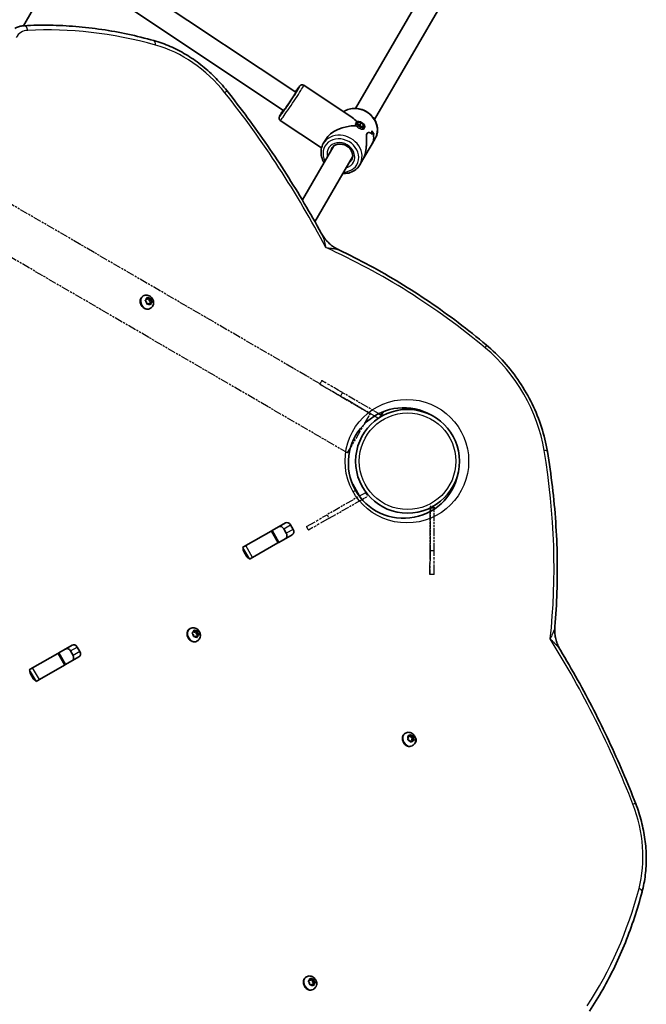
# Model space of a CAD drawing. Units: millimetres. Extents: x -5426 to 4674, y -2788 to 3745.
# Drawn here: x 2280 to 2739, y 764 to 1486 of the extents above; entities that cross this region are included whole.
import ezdxf

# ---------------------------------------------------------------- set-up
doc = ezdxf.new("R2010")
doc.units = ezdxf.units.MM
doc.linetypes.add('DOUBLE_DASH_CHAIN', pattern=[1.2403, 0.6614, -0.0827, 0.1654, -0.0827, 0.1654, -0.0827])
for name, color, linetype, lineweight in [('Odniesienie (ISO)', 7, 'DOUBLE_DASH_CHAIN', 25), ('Widoczne (ISO)', 7, 'Continuous', 35), ('Widoczne wąskie (ISO)', 7, 'Continuous', 25)]:
    doc.layers.add(name, color=color, linetype=linetype, lineweight=lineweight)

msp = doc.modelspace()

# ---------------------------------------------------------------- linework, layer by layer
at = {"layer": 'Odniesienie (ISO)', "ltscale": 9.087667}
msp.add_line((2500.16, 1218.83), (1896.02, 1570.08), dxfattribs=at)
at = {"layer": 'Odniesienie (ISO)', "ltscale": 9.061835}
msp.add_line((2520.37, 1168.09), (1879.08, 1540.94), dxfattribs=at)
at = {"layer": 'Odniesienie (ISO)', "ltscale": 0.952172}
for p, q in [((2501.51, 1221.15), (2500, 1218.56)), ((2516.63, 1212.35), (2515.12, 1209.76)), ((2544.72, 1196), (2543.21, 1193.41)), ((2544.73, 1195.99), (2543.22, 1193.39)), ((2533.52, 1138.95), (2535.01, 1136.35)), ((2583.96, 1128.92), (2580.96, 1128.93)), ((2505.32, 1122.79), (2506.82, 1120.18)), ((2490.14, 1114.08), (2491.63, 1111.48)), ((2583.83, 1096.42), (2580.83, 1096.43)), ((2583.77, 1078.91), (2580.77, 1078.93))]:
    msp.add_line(p, q, dxfattribs=at)
at = {"layer": 'Odniesienie (ISO)', "ltscale": 8.734446}
for p, q in [((2515.12, 1209.76), (2543.21, 1193.41)), ((2543.22, 1193.39), (2515.13, 1209.75)), ((2544.72, 1196), (2516.63, 1212.35)), ((2533.52, 1138.95), (2505.32, 1122.79)), ((2506.82, 1120.18), (2535.01, 1136.35)), ((2580.96, 1128.93), (2580.83, 1096.43)), ((2580.83, 1096.42), (2580.95, 1128.92)), ((2583.83, 1096.42), (2583.96, 1128.92))]:
    msp.add_line(p, q, dxfattribs=at)
at = {"layer": 'Odniesienie (ISO)', "ltscale": 9.985942}
msp.add_line((2520.37, 1168.09), (2537.14, 1196.93), dxfattribs=at)
at = {"layer": 'Odniesienie (ISO)', "ltscale": 9.409014}
for p, q in [((2543.21, 1193.41), (2543.22, 1193.39)), ((2544.73, 1195.99), (2544.72, 1196)), ((2580.95, 1128.92), (2580.96, 1128.93))]:
    msp.add_line(p, q, dxfattribs=at)
at = {"layer": 'Odniesienie (ISO)', "ltscale": 11.081567}
for p, q in [((2490.14, 1114.08), (2505.32, 1122.79)), ((2506.82, 1120.18), (2491.63, 1111.48))]:
    msp.add_line(p, q, dxfattribs=at)
at = {"layer": 'Odniesienie (ISO)', "ltscale": 11.078731}
msp.add_ellipse((2516.64, 1212.35), major_axis=(-15.12, 8.81), ratio=0.000158, start_param=4.712791, end_param=6.283185, dxfattribs=at)
at = {"layer": 'Odniesienie (ISO)', "ltscale": 11.081567}
for centre, major_axis, start_param, end_param in [((2515.13, 1209.75), (-15.12, 8.81), 0.000402, 1.571198), ((2515.13, 1209.75), (-15.12, 8.81), 4.712791, 6.283587), ((2580.83, 1096.43), (-0.07, -17.5), 4.712791, 6.283587), ((2580.83, 1096.43), (-0.07, -17.5), 0.000402, 1.571198), ((2583.83, 1096.41), (-0.07, -17.5), 0.000402, 1.571198)]:
    msp.add_ellipse(centre, major_axis=major_axis, ratio=0.000158, start_param=start_param, end_param=end_param, dxfattribs=at)
at = {"layer": 'Odniesienie (ISO)', "ltscale": 7.598789}
for centre, major_axis in [((2515.12, 1209.76), (-3.89, 2.26)), ((2580.83, 1096.42), (-0.02, -4.5))]:
    msp.add_ellipse(centre, major_axis=major_axis, ratio=0.000158, dxfattribs=at)
at = {"layer": 'Widoczne (ISO)'}
for p, q in [((2324.48, 1537.77), (2482.39, 1432.61)), ((2317.17, 1523.41), (2473.52, 1419.29)), ((2282.72, 1481.35), (2303.84, 1517.67)), ((2526.26, 1420.75), (2580.63, 1514.26)), ((2540.09, 1412.71), (2594.46, 1506.21)), ((2488.21, 1437.74), (2523.78, 1414.05)), ((2471.03, 1411.94), (2501.29, 1391.79)), ((2527.08, 1410.83), (2526.42, 1409.89)), ((2527.84, 1409.28), (2528.2, 1410.59)), ((2529.6, 1407.52), (2527.84, 1409.28)), ((2529.31, 1408.72), (2528.16, 1408.96)), ((2528.2, 1410.59), (2530.3, 1410.14)), ((2530.3, 1410.14), (2529.31, 1408.72)), ((2530.75, 1407.28), (2529.31, 1408.72)), ((2530.3, 1410.14), (2532.06, 1408.38)), ((2532.06, 1408.38), (2531.22, 1407.18)), ((2532.06, 1408.38), (2531.7, 1407.07)), ((2531.7, 1407.07), (2529.6, 1407.52)), ((2532.82, 1406.83), (2531.97, 1405.61)), ((2539.54, 1402.24), (2539.54, 1402.24)), ((2502.57, 1394.93), (2504.34, 1397.97)), ((2538.41, 1394.89), (2531.65, 1383.26)), ((2538.41, 1394.89), (2540.68, 1398.8)), ((2487.22, 1353.6), (2510.26, 1393.23)), ((2496.45, 1337.64), (2524.09, 1385.18)), ((2529.37, 1379.35), (2531.65, 1383.26)), ((2370.63, 1283.3), (2370.26, 1283.09)), ((2373, 1278.84), (2372.19, 1279.71)), ((2372.2, 1280.19), (2373.03, 1280.72)), ((2373.14, 1277.68), (2373, 1278.84)), ((2373.03, 1280.72), (2373.19, 1281.81)), ((2373.08, 1281.08), (2373.55, 1280.79)), ((2374.54, 1281.36), (2373.55, 1280.79)), ((2373.55, 1280.79), (2374.86, 1281.08)), ((2373.58, 1281.97), (2374.54, 1281.36)), ((2374.54, 1281.36), (2375.52, 1281.58)), ((2375.84, 1281.65), (2374.86, 1281.08)), ((2374.86, 1281.08), (2375.04, 1279.54)), ((2376.12, 1278.37), (2375.01, 1277.65)), ((2376.01, 1278.22), (2375.01, 1277.65)), ((2376.03, 1280.11), (2375.04, 1279.54)), ((2375.04, 1279.54), (2376.12, 1278.37)), ((2376.01, 1278.22), (2375.84, 1277.13)), ((2375.9, 1281.26), (2376.03, 1280.11)), ((2376.84, 1278.76), (2376.01, 1278.22)), ((2376.03, 1280.11), (2376.84, 1279.24)), ((2377.11, 1278.94), (2376.12, 1278.37)), ((2374.28, 1277.54), (2373.52, 1277.37)), ((2374.34, 1277.6), (2374.2, 1277.52)), ((2375.46, 1276.97), (2374.49, 1277.59)), ((2375.01, 1277.65), (2374.96, 1277.29)), ((2375.86, 1274.19), (2375.49, 1273.98)), ((2545.08, 1195.77), (2546.67, 1198.49)), ((2545.06, 1195.8), (2545.08, 1195.77)), ((2524.08, 1145.07), (2524.21, 1145.14)), ((2529.18, 1136.47), (2524.21, 1145.14)), ((2529.18, 1136.47), (2529.05, 1136.39)), ((2581.22, 1127.94), (2584.22, 1127.93)), ((2581.22, 1127.94), (2581.22, 1125.32)), ((2584.22, 1127.17), (2584.22, 1127.93)), ((2465.02, 1111.21), (2474.83, 1116.83)), ((2475.47, 1109.19), (2473.53, 1112.57)), ((2478.51, 1115.43), (2480.45, 1112.04)), ((2445.8, 1100.19), (2464.28, 1110.78)), ((2464.28, 1110.78), (2465.02, 1111.21)), ((2465.02, 1111.21), (2469.99, 1102.53)), ((2479.8, 1108.15), (2469.99, 1102.53)), ((2443.39, 1098.81), (2445.8, 1100.19)), ((2469.25, 1102.11), (2450.78, 1091.52)), ((2469.99, 1102.53), (2469.25, 1102.11)), ((2446.27, 1092.45), (2444.33, 1095.83)), ((2450.78, 1091.52), (2448.36, 1090.13)), ((2405, 1039.35), (2404.63, 1039.14)), ((2407.34, 1034.96), (2406.55, 1035.86)), ((2406.57, 1036.33), (2407.43, 1036.83)), ((2407.43, 1033.81), (2407.34, 1034.96)), ((2407.43, 1036.83), (2407.63, 1037.91)), ((2407.49, 1037.16), (2407.98, 1036.82)), ((2408.79, 1033.66), (2407.8, 1033.48)), ((2408.03, 1038.05), (2408.98, 1037.39)), ((2409.14, 1037.38), (2408.14, 1036.81)), ((2408.26, 1036.87), (2409.31, 1037.06)), ((2409.74, 1033), (2408.79, 1033.66)), ((2409.19, 1037.43), (2409.97, 1037.57)), ((2409.34, 1033.65), (2409.28, 1033.32)), ((2410.29, 1037.63), (2409.31, 1037.06)), ((2409.31, 1037.06), (2409.43, 1035.52)), ((2410.49, 1034.31), (2409.34, 1033.65)), ((2410.34, 1034.22), (2409.34, 1033.65)), ((2410.43, 1036.09), (2409.43, 1035.52)), ((2409.43, 1035.52), (2410.49, 1034.31)), ((2410.34, 1034.22), (2410.13, 1033.14)), ((2410.33, 1037.24), (2410.43, 1036.09)), ((2411.19, 1034.71), (2410.34, 1034.22)), ((2410.43, 1036.09), (2411.21, 1035.19)), ((2411.47, 1034.88), (2410.49, 1034.31)), ((2308.68, 1021.58), (2318.48, 1027.2)), ((2322.17, 1025.79), (2324.11, 1022.41)), ((2410.22, 1030.24), (2409.85, 1030.03)), ((2289.46, 1010.56), (2307.94, 1021.15)), ((2307.94, 1021.15), (2308.68, 1021.58)), ((2308.68, 1021.58), (2313.65, 1012.9)), ((2323.46, 1018.52), (2313.65, 1012.9)), ((2319.13, 1019.56), (2317.19, 1022.94)), ((2312.91, 1012.48), (2294.43, 1001.88)), ((2313.65, 1012.9), (2312.91, 1012.48)), ((2287.04, 1009.17), (2289.46, 1010.56)), ((2289.93, 1002.82), (2287.99, 1006.2)), ((2294.43, 1001.88), (2292.02, 1000.5)), ((2562.8, 962.69), (2562.43, 962.48)), ((2564.69, 960.56), (2565.71, 960.61)), ((2565.71, 960.61), (2564.72, 960.04)), ((2565.71, 960.61), (2566.3, 961.44)), ((2565.8, 960.74), (2566.45, 959.84)), ((2567.44, 960.41), (2566.45, 959.84)), ((2566.74, 961.39), (2567.44, 960.41)), ((2567.44, 960.41), (2568.48, 960.13)), ((2564.95, 959.06), (2564.5, 960.17)), ((2564.55, 960.03), (2564.72, 960.04)), ((2564.63, 958.03), (2564.95, 959.06)), ((2565.92, 957.31), (2564.88, 957.59)), ((2566.62, 956.33), (2565.92, 957.31)), ((2566.45, 959.84), (2567.84, 959.47)), ((2567.52, 956.93), (2566.58, 956.39)), ((2567.59, 957.09), (2566.6, 956.52)), ((2567.52, 956.93), (2567.06, 956.28)), ((2567.84, 959.47), (2567.42, 958.09)), ((2568.41, 958.67), (2567.42, 958.09)), ((2567.42, 958.09), (2567.81, 957.12)), ((2568.67, 957.16), (2567.65, 957.11)), ((2568.02, 953.58), (2567.65, 953.36)), ((2568.83, 960.03), (2567.84, 959.47)), ((2568.73, 959.69), (2568.41, 958.67)), ((2568.41, 958.67), (2568.86, 957.55)), ((2490.24, 784.03), (2489.87, 783.82)), ((2492.57, 779.64), (2491.79, 780.54)), ((2491.81, 781.02), (2492.67, 781.51)), ((2492.67, 781.51), (2492.87, 782.59)), ((2492.73, 781.84), (2493.22, 781.5)), ((2493.27, 782.73), (2494.21, 782.07)), ((2494.38, 782.06), (2493.38, 781.49)), ((2493.49, 781.55), (2494.55, 781.74)), ((2494.43, 782.11), (2495.2, 782.25)), ((2495.53, 782.31), (2494.55, 781.74)), ((2494.55, 781.74), (2494.67, 780.2)), ((2495.67, 780.77), (2494.67, 780.2)), ((2494.67, 780.2), (2495.72, 778.99)), ((2495.57, 781.92), (2495.67, 780.77)), ((2495.67, 780.77), (2496.45, 779.87)), ((2492.67, 778.49), (2492.57, 779.64)), ((2494.03, 778.34), (2493.04, 778.16)), ((2494.98, 777.68), (2494.03, 778.34)), ((2494.58, 778.33), (2494.52, 778)), ((2495.72, 778.99), (2494.58, 778.33)), ((2495.57, 778.9), (2494.58, 778.33)), ((2495.46, 774.92), (2495.09, 774.71)), ((2495.57, 778.9), (2495.37, 777.82)), ((2496.43, 779.39), (2495.57, 778.9)), ((2496.71, 779.56), (2495.72, 778.99))]:
    msp.add_line(p, q, dxfattribs=at)
msp.add_circle((2564.33, 1162.03), 38.05, dxfattribs=at)
msp.add_arc((2561.48, 1160.74), 40.55, 59.80922, 348.71621, dxfattribs=at)
for centre, major_axis, ratio, start_param, end_param in [((2477.96, 1425.95), (4.43, 6.66), 0.03511, 3.141593, 6.283185), ((2521.63, 1396.87), (18.3, 4.25), 0.565523, 1.17188, 2.652598), ((2521.63, 1396.87), (-4.34, 18.68), 0.58894, 5.419549, 5.723913), ((2521.01, 1395.8), (-11.37, -17.85), 0.731669, 2.318109, 2.453381), ((2527.1, 1406.27), (-13.08, 8.33), 0.366737, 3.757589, 3.983658), ((2527.1, 1406.27), (13.08, -8.33), 0.366737, 0.615993, 0.842061), ((2521.01, 1395.8), (11.37, 17.85), 0.731669, 5.459697, 5.594969), ((2526.38, 1405.05), (13.08, -8.33), 0.366737, 0.706763, 0.706793), ((2522.25, 1397.94), (-11.37, -17.85), 0.731669, 2.115507, 2.227312), ((2522.25, 1397.94), (11.37, 17.85), 0.731669, 5.257097, 5.368901), ((2526.38, 1405.05), (13.08, -8.33), 0.366737, 0.504192, 0.504217), ((2372.88, 1278.53), (2.61, -4.55), 0.819152, 3.141593, 6.283185), ((2374.43, 1277.44), (-0.094, 0.164), 0.819152, 5.279004, 6.796605), ((2540.98, 1198.16), (4.1, -2.39), 0.000158, 5.264543, 6.283587), ((2540.96, 1198.19), (4.1, -2.39), 0.000158, 0.000402, 1.007759), ((2471.37, 1111.33), (-1.52, 2.65), 0.819152, 4.712389, 6.283185), ((2476.34, 1114.18), (-1.52, 2.65), 0.819152, 4.712389, 6.283185), ((2478.28, 1110.8), (1.52, -2.65), 0.819152, 0, 1.570796), ((2473.31, 1107.95), (1.52, -2.65), 0.819152, 0, 1.570796), ((2446.5, 1097.07), (1.52, -2.65), 0.819152, 3.968704, 4.712389), ((2448.44, 1093.69), (1.52, -2.65), 0.819152, 4.712389, 5.456074), ((2407.24, 1034.58), (2.61, -4.55), 0.819152, 3.141593, 6.283185), ((2408.05, 1036.97), (0.094, -0.164), 0.819152, 5.239621, 6.283185), ((2409.04, 1037.54), (0.094, -0.164), 0.819152, 5.239621, 6.757222), ((2320, 1024.55), (-1.52, 2.65), 0.819152, 4.712389, 6.283185), ((2315.02, 1021.7), (-1.52, 2.65), 0.819152, 4.712389, 6.283185), ((2316.96, 1018.32), (1.52, -2.65), 0.819152, 0, 1.570796), ((2321.94, 1021.17), (1.52, -2.65), 0.819152, 0, 1.570796), ((2290.16, 1007.44), (1.52, -2.65), 0.819152, 3.968704, 4.712389), ((2292.1, 1004.06), (1.52, -2.65), 0.819152, 4.712389, 5.456074), ((2565.04, 957.92), (2.61, -4.56), 0.818921, 3.141593, 6.283185), ((2566.69, 956.36), (-0.094, 0.164), 0.818921, 0, 0.595065), ((2567.69, 956.93), (-0.094, 0.164), 0.818921, 5.886435, 7.404036), ((2568.06, 958.02), (1.52, -2.65), 0.819152, 0.123752, 1.757323), ((2492.48, 779.26), (2.61, -4.55), 0.819152, 3.141593, 6.283185), ((2493.29, 781.65), (0.094, -0.164), 0.819152, 5.239621, 6.283185), ((2494.28, 782.22), (0.094, -0.164), 0.819152, 5.239621, 6.757222)]:
    msp.add_ellipse(centre, major_axis=major_axis, ratio=ratio, start_param=start_param, end_param=end_param, dxfattribs=at)
msp.add_ellipse((2529.95, 1408.83), major_axis=(2.87, -2), ratio=0.498766, dxfattribs=at)
for points, knots in [([(2276.47, 1479.4), (2276.89, 1479.64), (2277.31, 1479.86), (2278.18, 1480.25), (2278.63, 1480.43), (2279.53, 1480.74), (2279.99, 1480.87), (2280.92, 1481.09), (2281.39, 1481.18), (2282.34, 1481.32), (2282.82, 1481.37), (2283.3, 1481.39)], [3.1415927, 3.1415927, 3.1415927, 3.1415927, 3.2200214, 3.2200214, 3.2984501, 3.2984501, 3.3768789, 3.3768789, 3.4553076, 3.4553076, 3.5337363, 3.5337363, 3.5337363, 3.5337363]), ([(2378.41, 1470.47), (2372.06, 1472.24), (2365.7, 1473.81), (2352.95, 1476.53), (2346.57, 1477.69), (2333.83, 1479.57), (2327.46, 1480.3), (2314.76, 1481.34), (2308.42, 1481.65), (2295.81, 1481.84), (2289.54, 1481.72), (2283.3, 1481.39)], [2.4476362, 2.4476362, 2.4476362, 2.4476362, 2.5079987, 2.5079987, 2.5683613, 2.5683613, 2.6287239, 2.6287239, 2.6890864, 2.6890864, 2.749449, 2.749449, 2.749449, 2.749449]), ([(2431.83, 1433.8), (2429, 1437.37), (2425.97, 1440.75), (2419.57, 1447.12), (2416.21, 1450.09), (2409.2, 1455.56), (2405.57, 1458.06), (2398.08, 1462.54), (2394.24, 1464.52), (2386.41, 1467.92), (2382.43, 1469.34), (2378.41, 1470.47)], [1.7551432, 1.7551432, 1.7551432, 1.7551432, 1.8936418, 1.8936418, 2.0321404, 2.0321404, 2.170639, 2.170639, 2.3091376, 2.3091376, 2.4476362, 2.4476362, 2.4476362, 2.4476362]), ([(2482.07, 1432.82), (2482.73, 1433.75), (2483.32, 1434.58), (2484.36, 1435.99), (2484.79, 1436.55), (2485.29, 1437.13), (2485.41, 1437.28), (2485.69, 1437.54), (2485.78, 1437.63), (2486.13, 1437.84), (2486.27, 1437.92), (2486.68, 1438.04), (2486.9, 1438.09), (2487.41, 1438.07), (2487.67, 1438.02), (2488.02, 1437.86), (2488.12, 1437.8), (2488.21, 1437.74)], [4.819439, 4.819439, 4.819439, 4.819439, 5.1297429, 5.1297429, 5.4634164, 5.4634164, 5.6120362, 5.6120362, 5.6863461, 5.6863461, 5.7188423, 5.7188423, 5.7397383, 5.7397383, 5.7547956, 5.7547956, 5.7606561, 5.7606561, 5.7606561, 5.7606561]), ([(2501.07, 1329.26), (2497.07, 1336.63), (2492.93, 1343.92), (2484.41, 1358.36), (2480.03, 1365.51), (2471.02, 1379.64), (2466.39, 1386.62), (2456.91, 1400.41), (2452.05, 1407.22), (2442.11, 1420.66), (2437.02, 1427.28), (2431.83, 1433.8)], [1.5437032, 1.5437032, 1.5437032, 1.5437032, 1.5859912, 1.5859912, 1.6282792, 1.6282792, 1.6705672, 1.6705672, 1.7128552, 1.7128552, 1.7551432, 1.7551432, 1.7551432, 1.7551432]), ([(2484.11, 1434.99), (2484.11, 1434.99), (2484.1, 1434.98), (2484.06, 1434.89), (2483.99, 1434.75), (2483.72, 1434.26), (2483.47, 1433.83), (2482.8, 1432.71), (2482.35, 1431.99), (2481.31, 1430.35), (2480.72, 1429.43), (2479.46, 1427.49), (2478.8, 1426.48), (2477.45, 1424.47), (2476.78, 1423.47), (2475.49, 1421.59), (2474.88, 1420.71), (2473.79, 1419.17), (2473.31, 1418.5), (2472.55, 1417.47), (2472.25, 1417.1), (2472.03, 1416.84), (2471.99, 1416.79), (2471.99, 1416.79), (2471.99, 1416.79), (2471.99, 1416.79)], [5.941117, 5.941117, 5.941117, 5.941117, 5.990541, 5.990541, 6.152446, 6.152446, 6.418377, 6.418377, 6.724974, 6.724974, 7.040348, 7.040348, 7.357947, 7.357947, 7.675992, 7.675992, 7.993389, 7.993389, 8.307965, 8.307965, 8.610144, 8.610144, 8.7179, 8.7179, 8.721788, 8.721788, 8.721788, 8.721788]), ([(2471.03, 1411.94), (2470.85, 1412.06), (2470.68, 1412.22), (2470.43, 1412.55), (2470.33, 1412.72), (2470.19, 1413.07), (2470.16, 1413.23), (2470.12, 1413.54), (2470.13, 1413.67), (2470.14, 1413.9), (2470.16, 1414), (2470.2, 1414.2), (2470.23, 1414.29), (2470.32, 1414.57), (2470.38, 1414.7), (2470.66, 1415.28), (2470.94, 1415.78), (2471.75, 1417.17), (2472.3, 1418.06), (2473.03, 1419.22), (2473.11, 1419.36), (2473.2, 1419.5)], [2.6190634, 2.6190634, 2.6190634, 2.6190634, 2.6306043, 2.6306043, 2.6432985, 2.6432985, 2.6593589, 2.6593589, 2.6798975, 2.6798975, 2.7059819, 2.7059819, 2.7478429, 2.7478429, 2.8604173, 2.8604173, 3.1745766, 3.1745766, 3.5148181, 3.5148181, 3.5602805, 3.5602805, 3.5602805, 3.5602805]), ([(2517.46, 1418.27), (2518.38, 1418.92), (2519.4, 1419.45), (2521.92, 1420.39), (2523.46, 1420.69), (2526.62, 1420.82), (2528.25, 1420.63), (2531.44, 1419.8), (2532.99, 1419.14), (2535.84, 1417.42), (2537.15, 1416.35), (2539.37, 1413.91), (2540.3, 1412.54), (2541.65, 1409.64), (2542.09, 1408.11), (2542.43, 1405.06), (2542.35, 1403.54), (2541.72, 1400.94), (2541.28, 1399.82), (2540.68, 1398.8)], [6.591366, 6.591366, 6.591366, 6.591366, 6.831593, 6.831593, 7.149907, 7.149907, 7.474573, 7.474573, 7.802617, 7.802617, 8.131555, 8.131555, 8.459346, 8.459346, 8.783347, 8.783347, 9.100516, 9.100516, 9.354501, 9.354501, 9.354501, 9.354501]), ([(2531.64, 1383.26), (2531.89, 1383.69), (2532.13, 1384.15), (2532.7, 1385.44), (2533.01, 1386.32), (2533.75, 1389.05), (2534, 1391), (2534.17, 1393.7), (2534.19, 1394.66), (2534.19, 1396.52), (2534.17, 1397.43), (2534.15, 1399.12), (2534.15, 1399.91), (2534.27, 1401.27), (2534.4, 1401.84), (2534.64, 1402.25), (2534.88, 1402.67), (2535.22, 1402.89), (2535.98, 1403.06), (2536.4, 1403), (2537.23, 1402.7), (2537.64, 1402.45), (2538.11, 1402.04), (2538.22, 1401.94), (2538.32, 1401.83)], [6.817373, 6.817373, 6.817373, 6.817373, 6.980533, 6.980533, 7.252073, 7.252073, 7.795151, 7.795151, 8.082695, 8.082695, 8.370238, 8.370238, 8.657782, 8.657782, 8.945325, 8.945325, 8.945325, 9.232869, 9.232869, 9.520412, 9.520412, 9.807956, 9.807956, 9.897439, 9.897439, 9.897439, 9.897439]), ([(2538.32, 1401.83), (2538.22, 1401.94), (2538.11, 1402.04), (2537.64, 1402.45), (2537.23, 1402.7), (2536.4, 1403), (2535.98, 1403.06), (2535.22, 1402.89), (2534.88, 1402.67), (2534.4, 1401.84), (2534.27, 1401.27), (2534.15, 1399.91), (2534.15, 1399.12), (2534.17, 1397.43), (2534.19, 1396.52), (2534.19, 1394.66), (2534.17, 1393.7), (2534, 1391), (2533.75, 1389.05), (2533.01, 1386.32), (2532.7, 1385.44), (2532.13, 1384.15), (2531.89, 1383.69), (2531.64, 1383.26)], [3.520602, 3.520602, 3.520602, 3.520602, 3.610032, 3.610032, 3.897576, 3.897576, 4.185119, 4.185119, 4.472663, 4.472663, 4.760206, 4.760206, 5.04775, 5.04775, 5.335293, 5.335293, 5.622837, 5.622837, 6.165915, 6.165915, 6.437455, 6.437455, 6.600615, 6.600615, 6.600615, 6.600615]), ([(2502.57, 1394.93), (2501.85, 1393.69), (2501.35, 1392.32), (2500.85, 1389.45), (2500.84, 1387.96), (2501.33, 1384.98), (2501.83, 1383.49), (2502.74, 1381.73), (2502.94, 1381.37), (2503.16, 1381.02)], [0.070277, 0.070277, 0.070277, 0.070277, 0.377932, 0.377932, 0.688963, 0.688963, 1.007276, 1.007276, 1.090632, 1.090632, 1.090632, 1.090632]), ([(2508.62, 1391.41), (2509.02, 1392.1), (2509.56, 1392.7), (2510.85, 1393.67), (2511.6, 1394.05), (2513.2, 1394.52), (2514.05, 1394.63), (2515.78, 1394.58), (2516.65, 1394.44), (2518.34, 1393.91), (2519.15, 1393.53), (2520.65, 1392.57), (2521.33, 1391.99), (2522.5, 1390.71), (2522.98, 1389.99), (2523.71, 1388.5), (2523.95, 1387.72), (2524.18, 1386.16), (2524.15, 1385.38), (2523.87, 1384.01), (2523.64, 1383.41), (2523.32, 1382.87)], [6.212908, 6.212908, 6.212908, 6.212908, 6.563331, 6.563331, 6.900707, 6.900707, 7.21929, 7.21929, 7.527827, 7.527827, 7.832533, 7.832533, 8.136492, 8.136492, 8.441973, 8.441973, 8.75267, 8.75267, 9.075393, 9.075393, 9.354501, 9.354501, 9.354501, 9.354501]), ([(2539.32, 1400.07), (2539.5, 1399.45), (2539.58, 1398.73), (2539.42, 1397.35), (2539.25, 1396.71), (2538.83, 1395.68), (2538.64, 1395.28), (2538.41, 1394.89)], [10.2894052, 10.2894052, 10.2894052, 10.2894052, 10.638578, 10.638578, 10.9101173, 10.9101173, 11.0732774, 11.0732774, 11.0732774, 11.0732774]), ([(2538.41, 1394.89), (2538.64, 1395.28), (2538.83, 1395.68), (2539.25, 1396.71), (2539.42, 1397.35), (2539.58, 1398.73), (2539.5, 1399.45), (2539.32, 1400.07)], [2.3447105, 2.3447105, 2.3447105, 2.3447105, 2.5078706, 2.5078706, 2.7794099, 2.7794099, 3.1285317, 3.1285317, 3.1285317, 3.1285317]), ([(2516.99, 1372.98), (2517.61, 1372.95), (2518.23, 1372.97), (2520.43, 1373.14), (2521.98, 1373.52), (2524.8, 1374.73), (2526.07, 1375.56), (2528.03, 1377.39), (2528.78, 1378.32), (2529.37, 1379.35)], [2.191515, 2.191515, 2.191515, 2.191515, 2.316716, 2.316716, 2.640716, 2.640716, 2.957886, 2.957886, 3.21187, 3.21187, 3.21187, 3.21187]), ([(2513.95, 1317.07), (2512.93, 1317.55), (2511.9, 1318.12), (2509.88, 1319.41), (2508.88, 1320.13), (2506.97, 1321.72), (2506.06, 1322.58), (2504.38, 1324.4), (2503.61, 1325.35), (2502.22, 1327.29), (2501.61, 1328.28), (2501.07, 1329.26)], [1.7053517, 1.7053517, 1.7053517, 1.7053517, 1.7894999, 1.7894999, 1.8736481, 1.8736481, 1.9577963, 1.9577963, 2.0419445, 2.0419445, 2.1260928, 2.1260928, 2.1260928, 2.1260928]), ([(2622.07, 1247.35), (2615.33, 1252.97), (2608.48, 1258.42), (2594.57, 1268.92), (2587.52, 1273.98), (2573.24, 1283.71), (2566, 1288.38), (2551.38, 1297.29), (2543.98, 1301.55), (2529.06, 1309.63), (2521.53, 1313.46), (2513.95, 1317.07)], [1.9952972, 1.9952972, 1.9952972, 1.9952972, 2.0508316, 2.0508316, 2.1063661, 2.1063661, 2.1619006, 2.1619006, 2.2174351, 2.2174351, 2.2729695, 2.2729695, 2.2729695, 2.2729695]), ([(2370.63, 1283.3), (2371.05, 1283.54), (2371.51, 1283.71), (2372.47, 1283.89), (2372.96, 1283.9), (2373.95, 1283.78), (2374.45, 1283.63), (2375.4, 1283.18), (2375.85, 1282.88), (2376.68, 1282.13), (2377.04, 1281.68), (2377.62, 1280.7), (2377.85, 1280.15), (2378.12, 1279.03), (2378.17, 1278.45), (2378.07, 1277.31), (2377.94, 1276.76), (2377.49, 1275.77), (2377.19, 1275.32), (2376.54, 1274.65), (2376.21, 1274.39), (2375.86, 1274.19)], [5.134805, 5.134805, 5.134805, 5.134805, 5.407701, 5.407701, 5.689513, 5.689513, 5.99494, 5.99494, 6.329479, 6.329479, 6.685474, 6.685474, 7.048974, 7.048974, 7.406274, 7.406274, 7.741659, 7.741659, 8.045146, 8.045146, 8.276398, 8.276398, 8.276398, 8.276398]), ([(2666.83, 1169.27), (2665.83, 1175.21), (2664.39, 1181.14), (2660.65, 1192.79), (2658.35, 1198.52), (2652.98, 1209.63), (2649.89, 1215.01), (2643.02, 1225.26), (2639.24, 1230.14), (2631.07, 1239.25), (2626.69, 1243.49), (2622.07, 1247.35)], [1.1462955, 1.1462955, 1.1462955, 1.1462955, 1.3160958, 1.3160958, 1.4858962, 1.4858962, 1.6556965, 1.6556965, 1.8254968, 1.8254968, 1.9952972, 1.9952972, 1.9952972, 1.9952972]), ([(2672.37, 1040.74), (2673.08, 1049.11), (2673.58, 1057.54), (2674.15, 1074.51), (2674.21, 1083.03), (2673.91, 1100.16), (2673.54, 1108.76), (2672.36, 1126.01), (2671.55, 1134.65), (2669.51, 1151.95), (2668.28, 1160.62), (2666.83, 1169.27)], [0.8686231, 0.8686231, 0.8686231, 0.8686231, 0.9241576, 0.9241576, 0.9796921, 0.9796921, 1.0352265, 1.0352265, 1.090761, 1.090761, 1.1462955, 1.1462955, 1.1462955, 1.1462955]), ([(2405, 1039.35), (2405.42, 1039.59), (2405.88, 1039.76), (2406.83, 1039.94), (2407.33, 1039.95), (2408.32, 1039.83), (2408.81, 1039.68), (2409.77, 1039.23), (2410.22, 1038.93), (2411.04, 1038.18), (2411.4, 1037.73), (2411.99, 1036.75), (2412.21, 1036.21), (2412.48, 1035.08), (2412.53, 1034.5), (2412.44, 1033.36), (2412.3, 1032.81), (2411.85, 1031.82), (2411.56, 1031.37), (2410.9, 1030.7), (2410.58, 1030.44), (2410.22, 1030.24)], [1.95383, 1.95383, 1.95383, 1.95383, 2.226725, 2.226725, 2.508538, 2.508538, 2.813965, 2.813965, 3.148503, 3.148503, 3.504499, 3.504499, 3.867998, 3.867998, 4.225299, 4.225299, 4.560684, 4.560684, 4.864171, 4.864171, 5.095422, 5.095422, 5.095422, 5.095422]), ([(2672.37, 1040.74), (2672.27, 1039.62), (2672.24, 1038.45), (2672.33, 1036.05), (2672.45, 1034.82), (2672.85, 1032.38), (2673.14, 1031.16), (2673.86, 1028.79), (2674.29, 1027.64), (2675.26, 1025.46), (2675.81, 1024.43), (2676.39, 1023.47)], [1.705354, 1.705354, 1.705354, 1.705354, 1.7895029, 1.7895029, 1.8736517, 1.8736517, 1.9578006, 1.9578006, 2.0419495, 2.0419495, 2.1260984, 2.1260984, 2.1260984, 2.1260984]), ([(2731.62, 910.9), (2728.61, 918.68), (2725.46, 926.41), (2718.89, 941.78), (2715.47, 949.41), (2708.36, 964.57), (2704.67, 972.09), (2697.03, 987), (2693.08, 994.39), (2684.92, 1009.04), (2680.71, 1016.3), (2676.39, 1023.47)], [1.3864495, 1.3864495, 1.3864495, 1.3864495, 1.4287375, 1.4287375, 1.4710255, 1.4710255, 1.5133135, 1.5133135, 1.5556014, 1.5556014, 1.5978894, 1.5978894, 1.5978894, 1.5978894]), ([(2562.8, 962.69), (2563.22, 962.93), (2563.68, 963.1), (2564.63, 963.28), (2565.13, 963.29), (2566.12, 963.17), (2566.61, 963.02), (2567.56, 962.57), (2568.02, 962.26), (2568.84, 961.52), (2569.2, 961.07), (2569.79, 960.08), (2570.01, 959.54), (2570.28, 958.42), (2570.33, 957.83), (2570.23, 956.7), (2570.1, 956.15), (2569.65, 955.15), (2569.35, 954.71), (2568.7, 954.03), (2568.37, 953.78), (2568.02, 953.58)], [5.742236, 5.742236, 5.742236, 5.742236, 6.015066, 6.015066, 6.296824, 6.296824, 6.602227, 6.602227, 6.936784, 6.936784, 7.292826, 7.292826, 7.65638, 7.65638, 8.013734, 8.013734, 8.349148, 8.349148, 8.652614, 8.652614, 8.883829, 8.883829, 8.883829, 8.883829]), ([(2736.26, 846.28), (2737.32, 850.31), (2738.11, 854.46), (2739.13, 862.94), (2739.37, 867.26), (2739.28, 875.98), (2738.96, 880.38), (2737.77, 889.19), (2736.91, 893.59), (2734.65, 902.32), (2733.26, 906.65), (2731.62, 910.9)], [0.6939565, 0.6939565, 0.6939565, 0.6939565, 0.8324551, 0.8324551, 0.9709537, 0.9709537, 1.1094523, 1.1094523, 1.2479509, 1.2479509, 1.3864495, 1.3864495, 1.3864495, 1.3864495]), ([(2697.64, 758.68), (2701.07, 763.89), (2704.35, 769.25), (2710.55, 780.22), (2713.49, 785.85), (2719.01, 797.33), (2721.59, 803.2), (2726.41, 815.15), (2728.64, 821.24), (2732.73, 833.61), (2734.59, 839.9), (2736.26, 846.28)], [0.3921437, 0.3921437, 0.3921437, 0.3921437, 0.4525062, 0.4525062, 0.5128688, 0.5128688, 0.5732314, 0.5732314, 0.6335939, 0.6335939, 0.6939565, 0.6939565, 0.6939565, 0.6939565]), ([(2490.24, 784.03), (2490.66, 784.27), (2491.12, 784.44), (2492.07, 784.62), (2492.57, 784.64), (2493.56, 784.51), (2494.05, 784.36), (2495, 783.92), (2495.46, 783.61), (2496.28, 782.86), (2496.64, 782.42), (2497.23, 781.43), (2497.45, 780.89), (2497.72, 779.76), (2497.77, 779.18), (2497.68, 778.04), (2497.54, 777.49), (2497.09, 776.5), (2496.8, 776.05), (2496.14, 775.38), (2495.81, 775.12), (2495.46, 774.92)], [1.95383, 1.95383, 1.95383, 1.95383, 2.226725, 2.226725, 2.508538, 2.508538, 2.813965, 2.813965, 3.148503, 3.148503, 3.504499, 3.504499, 3.867998, 3.867998, 4.225299, 4.225299, 4.560684, 4.560684, 4.864171, 4.864171, 5.095422, 5.095422, 5.095422, 5.095422])]:
    msp.add_open_spline(points, degree=3, knots=knots, dxfattribs=at)
for points in [[(2510.18, 1393.09), (2510.18, 1393.12), (2510.18, 1393.15), (2510.19, 1393.17)], [(2524.07, 1385.03), (2524.03, 1385), (2523.99, 1384.97), (2523.95, 1384.95)], [(2524.07, 1385.03), (2524.03, 1385), (2523.99, 1384.97), (2523.95, 1384.95)], [(2371.91, 1280), (2372.01, 1280.06), (2372.11, 1280.13), (2372.2, 1280.19)], [(2372.19, 1279.71), (2372.1, 1279.8), (2372.01, 1279.9), (2371.91, 1280)], [(2373.19, 1281.81), (2373.21, 1281.93), (2373.23, 1282.06), (2373.24, 1282.18)], [(2373.24, 1282.18), (2373.36, 1282.11), (2373.47, 1282.04), (2373.58, 1281.97)], [(2375.52, 1281.58), (2375.62, 1281.6), (2375.73, 1281.63), (2375.84, 1281.65)], [(2375.84, 1281.65), (2375.86, 1281.52), (2375.88, 1281.39), (2375.9, 1281.26)], [(2376.84, 1279.24), (2376.93, 1279.14), (2377.02, 1279.04), (2377.11, 1278.94)], [(2377.11, 1278.94), (2377.02, 1278.88), (2376.93, 1278.82), (2376.84, 1278.76)], [(2373.18, 1277.29), (2373.17, 1277.42), (2373.15, 1277.56), (2373.14, 1277.68)], [(2373.52, 1277.37), (2373.41, 1277.34), (2373.3, 1277.32), (2373.18, 1277.29)], [(2375.78, 1276.75), (2375.67, 1276.83), (2375.56, 1276.9), (2375.46, 1276.97)], [(2375.84, 1277.13), (2375.83, 1277.01), (2375.8, 1276.89), (2375.78, 1276.75)], [(2406.27, 1036.16), (2406.38, 1036.22), (2406.48, 1036.28), (2406.57, 1036.33)], [(2406.55, 1035.86), (2406.47, 1035.96), (2406.37, 1036.06), (2406.27, 1036.16)], [(2407.45, 1033.41), (2407.45, 1033.55), (2407.44, 1033.68), (2407.43, 1033.81)], [(2407.8, 1033.48), (2407.69, 1033.46), (2407.58, 1033.44), (2407.45, 1033.41)], [(2407.63, 1037.91), (2407.66, 1038.02), (2407.68, 1038.15), (2407.69, 1038.27)], [(2407.69, 1038.27), (2407.81, 1038.19), (2407.92, 1038.12), (2408.03, 1038.05)], [(2410.05, 1032.77), (2409.95, 1032.85), (2409.84, 1032.93), (2409.74, 1033)], [(2409.97, 1037.57), (2410.07, 1037.59), (2410.18, 1037.61), (2410.29, 1037.63)], [(2410.13, 1033.14), (2410.11, 1033.03), (2410.08, 1032.9), (2410.05, 1032.77)], [(2410.29, 1037.63), (2410.31, 1037.49), (2410.32, 1037.36), (2410.33, 1037.24)], [(2411.47, 1034.88), (2411.38, 1034.82), (2411.28, 1034.77), (2411.19, 1034.71)], [(2411.21, 1035.19), (2411.3, 1035.09), (2411.39, 1034.99), (2411.47, 1034.88)], [(2564.33, 960.54), (2564.46, 960.55), (2564.58, 960.56), (2564.69, 960.56)], [(2564.5, 960.17), (2564.45, 960.29), (2564.39, 960.41), (2564.33, 960.54)], [(2566.3, 961.44), (2566.36, 961.53), (2566.43, 961.62), (2566.49, 961.72)], [(2566.49, 961.72), (2566.58, 961.61), (2566.66, 961.5), (2566.74, 961.39)], [(2564.51, 957.68), (2564.56, 957.8), (2564.6, 957.92), (2564.63, 958.03)], [(2564.88, 957.59), (2564.77, 957.62), (2564.64, 957.65), (2564.51, 957.68)], [(2566.85, 956), (2566.78, 956.11), (2566.7, 956.23), (2566.62, 956.33)], [(2567.06, 956.28), (2567, 956.19), (2566.93, 956.1), (2566.85, 956)], [(2568.48, 960.13), (2568.6, 960.1), (2568.71, 960.07), (2568.83, 960.03)], [(2569.01, 957.17), (2568.9, 957.17), (2568.78, 957.17), (2568.67, 957.16)], [(2568.83, 960.03), (2568.8, 959.92), (2568.76, 959.8), (2568.73, 959.69)], [(2568.86, 957.55), (2568.91, 957.43), (2568.96, 957.3), (2569.01, 957.17)], [(2491.51, 780.84), (2491.62, 780.9), (2491.72, 780.96), (2491.81, 781.02)], [(2491.79, 780.54), (2491.7, 780.64), (2491.61, 780.74), (2491.51, 780.84)], [(2492.87, 782.59), (2492.89, 782.7), (2492.92, 782.83), (2492.93, 782.95)], [(2492.93, 782.95), (2493.05, 782.87), (2493.16, 782.8), (2493.27, 782.73)], [(2495.2, 782.25), (2495.31, 782.27), (2495.42, 782.29), (2495.53, 782.31)], [(2495.53, 782.31), (2495.55, 782.18), (2495.56, 782.04), (2495.57, 781.92)], [(2496.45, 779.87), (2496.54, 779.77), (2496.63, 779.67), (2496.71, 779.56)], [(2492.69, 778.09), (2492.69, 778.23), (2492.68, 778.37), (2492.67, 778.49)], [(2493.04, 778.16), (2492.93, 778.14), (2492.81, 778.12), (2492.69, 778.09)], [(2495.29, 777.45), (2495.19, 777.53), (2495.08, 777.61), (2494.98, 777.68)], [(2495.37, 777.82), (2495.35, 777.71), (2495.32, 777.58), (2495.29, 777.45)], [(2496.71, 779.56), (2496.62, 779.5), (2496.52, 779.45), (2496.43, 779.39)]]:
    msp.add_open_spline(points, degree=3, dxfattribs=at)
at = {"layer": 'Widoczne wąskie (ISO)'}
for p, q in [((2546.67, 1198.49), (2545.08, 1195.77)), ((2545.06, 1195.8), (2546.62, 1198.47)), ((2526.3, 1140.58), (2524.54, 1139.57)), ((2473.53, 1112.57), (2478.51, 1115.43)), ((2480.45, 1112.04), (2475.47, 1109.19)), ((2464.28, 1110.78), (2469.25, 1102.11)), ((2443.39, 1098.81), (2448.36, 1090.13)), ((2450.78, 1091.52), (2445.8, 1100.19)), ((2408.98, 1037.39), (2407.98, 1036.82)), ((2317.19, 1022.94), (2322.17, 1025.79)), ((2307.94, 1021.15), (2312.91, 1012.48)), ((2324.11, 1022.41), (2319.13, 1019.56)), ((2287.04, 1009.17), (2292.02, 1000.5)), ((2294.43, 1001.88), (2289.46, 1010.56)), ((2494.21, 782.07), (2493.22, 781.5))]:
    msp.add_line(p, q, dxfattribs=at)
for centre, radius in [((2563.84, 1162.1), 45.3), ((2564.33, 1162.03), 35.4)]:
    msp.add_circle(centre, radius, dxfattribs=at)
for centre, major_axis, ratio, start_param, end_param in [((2283.55, 1476.65), (-0.25, 4.74), 0.530037, 4.973861, 6.283185), ((2288.78, 1463.4), (-7.58, 13.23), 0.819152, 5.891042, 6.724117), ((2353.54, 1133.69), (-178.87, 312), 0.819152, 5.589229, 5.891042), ((2377.13, 1465.89), (1.28, 4.57), 0.440921, 5.133446, 6.283185), ((2372.62, 1378.9), (47.37, -82.63), 0.819152, 1.755143, 2.447636), ((2477.96, 1425.95), (7.48, 11.24), 0.03511, 2.20507, 7.219708), ((2479.62, 1424.84), (-8.59, -12.9), 0.03511, 0, 3.141593), ((2428.11, 1430.85), (3.72, 2.96), 0.105139, 5.315249, 6.283185), ((2071.58, 1101.6), (293.86, -512.57), 0.819152, 1.525146, 1.755143), ((2477.96, 1425.95), (-6.37, -9.57), 0.03511, 5.481716, 10.226247), ((2527.28, 1406.59), (13.4, -7.79), 0.866025, 0, 2.747729), ((2515.97, 1387.14), (13.4, -7.79), 0.866025, 0, 3.141593), ((2515.47, 1386.28), (-11.67, 6.79), 0.866025, 2.20507, 7.219708), ((2515.47, 1386.28), (9.08, -5.28), 0.866025, 5.578638, 10.129325), ((2515.97, 1387.14), (-7.35, 4.27), 0.866025, 0, 0.344701), ((2515.97, 1387.14), (7.35, -4.27), 0.866025, 5.938484, 6.283185), ((2407.21, 892.61), (240.6, -419.68), 0.819152, 1.995297, 2.29714), ((2373.24, 1278.74), (-2.61, 4.55), 0.819152, 0, 3.141593), ((2374.52, 1279.47), (-1.34, 2.33), 0.819152, 1.040567, 1.898661), ((2374.52, 1279.47), (-1.34, 2.33), 0.819152, 6.276554, 7.134648), ((2374.52, 1279.47), (-1.34, 2.33), 0.819152, 5.229357, 6.087451), ((2374.52, 1279.47), (1.34, -2.33), 0.819152, 6.276554, 7.134648), ((2374.52, 1279.47), (1.34, -2.33), 0.819152, 1.040567, 1.898661), ((2374.52, 1279.47), (1.34, -2.33), 0.819152, 5.229357, 6.087451), ((2619.02, 1243.7), (3.04, 3.65), 0.236237, 5.280325, 6.283185), ((2574.79, 1168.38), (52.35, -91.31), 0.819152, 1.146295, 1.995297), ((2662.14, 1168.49), (4.68, 0.78), 0.236237, 0, 1.00286), ((2252.14, 1163.1), (240.6, -419.68), 0.819152, 0.844453, 1.146295), ((2407.61, 1034.79), (-2.61, 4.55), 0.819152, 0, 3.141593), ((2408.88, 1035.52), (-1.34, 2.33), 0.819152, 1.001184, 1.859278), ((2408.88, 1035.52), (-1.34, 2.33), 0.819152, 6.237172, 7.095266), ((2408.88, 1035.52), (1.34, -2.33), 0.819152, 5.189974, 6.048068), ((2408.88, 1035.52), (-1.34, 2.33), 0.819152, 5.189974, 6.048068), ((2408.88, 1035.52), (1.34, -2.33), 0.819152, 6.237172, 7.095266), ((2408.88, 1035.52), (1.34, -2.33), 0.819152, 1.001184, 1.859278), ((2262.92, 767.86), (293.86, -512.57), 0.819152, 1.386449, 1.616447), ((2565.41, 958.13), (-2.61, 4.56), 0.818921, 0, 3.141593), ((2566.68, 958.86), (-1.34, 2.33), 0.818921, 5.836788, 6.694882), ((2566.68, 958.86), (1.34, -2.33), 0.818921, 1.647998, 2.506092), ((2566.68, 958.86), (-1.34, 2.33), 0.818921, 0.600801, 1.458894), ((2566.68, 958.86), (-1.34, 2.33), 0.818921, 1.647998, 2.506092), ((2566.68, 958.86), (1.34, -2.33), 0.818921, 5.836788, 6.694882), ((2566.68, 958.86), (1.34, -2.33), 0.818921, 0.600801, 1.458894), ((2727.18, 909.19), (4.43, 1.71), 0.105139, 0, 0.967937), ((2654.32, 887.54), (47.37, -82.63), 0.819152, 0.693956, 1.386449), ((2433.07, 994.97), (178.87, -312), 0.819152, 0.392144, 0.693956), ((2731.67, 847.48), (4.59, -1.21), 0.440921, 0, 1.149739), ((2492.85, 779.47), (-2.61, 4.55), 0.819152, 0, 3.141593), ((2494.12, 780.2), (-1.34, 2.33), 0.819152, 1.001184, 1.859278), ((2494.12, 780.2), (-1.34, 2.33), 0.819152, 6.237172, 7.095266), ((2494.12, 780.2), (-1.34, 2.33), 0.819152, 5.189974, 6.048068), ((2494.12, 780.2), (1.34, -2.33), 0.819152, 1.001184, 1.859278), ((2494.12, 780.2), (1.34, -2.33), 0.819152, 5.189974, 6.048068), ((2494.12, 780.2), (1.34, -2.33), 0.819152, 6.237172, 7.095266)]:
    msp.add_ellipse(centre, major_axis=major_axis, ratio=ratio, start_param=start_param, end_param=end_param, dxfattribs=at)
for points, knots in [([(2526.52, 1408.05), (2526.36, 1408.4), (2526.27, 1408.75), (2526.22, 1409.38), (2526.28, 1409.64), (2526.39, 1409.83)], [1.3233412, 1.3233412, 1.3233412, 1.3233412, 1.455668, 1.455668, 1.5879948, 1.5879948, 1.5879948, 1.5879948]), ([(2526.52, 1408.05), (2526.36, 1408.4), (2526.27, 1408.75), (2526.22, 1409.38), (2526.28, 1409.64), (2526.39, 1409.83)], [1.3233412, 1.3233412, 1.3233412, 1.3233412, 1.455668, 1.455668, 1.5879948, 1.5879948, 1.5879948, 1.5879948]), ([(2528.42, 1406.38), (2528.05, 1406.63), (2527.67, 1406.91), (2527.01, 1407.49), (2526.72, 1407.78), (2526.52, 1408.05)], [1.5881676, 1.5881676, 1.5881676, 1.5881676, 1.7203216, 1.7203216, 1.8526484, 1.8526484, 1.8526484, 1.8526484]), ([(2531.97, 1405.61), (2531.86, 1405.45), (2531.69, 1405.33), (2531.24, 1405.22), (2530.95, 1405.24), (2530.33, 1405.39), (2529.96, 1405.52), (2529.19, 1405.9), (2528.79, 1406.14), (2528.42, 1406.38), (2528.42, 1406.38), (2528.42, 1406.38)], [1.0727522, 1.0727522, 1.0727522, 1.0727522, 1.1910022, 1.1910022, 1.3233412, 1.3233412, 1.455668, 1.455668, 1.5879948, 1.5879948, 1.5881676, 1.5881676, 1.5881676, 1.5881676]), ([(2531.97, 1405.61), (2531.86, 1405.45), (2531.69, 1405.33), (2531.24, 1405.22), (2530.95, 1405.24), (2530.33, 1405.39), (2529.96, 1405.52), (2529.19, 1405.9), (2528.79, 1406.14), (2528.42, 1406.38), (2528.42, 1406.38), (2528.42, 1406.38)], [1.0727522, 1.0727522, 1.0727522, 1.0727522, 1.1910022, 1.1910022, 1.3233412, 1.3233412, 1.455668, 1.455668, 1.5879948, 1.5879948, 1.5881676, 1.5881676, 1.5881676, 1.5881676]), ([(2501.07, 1329.26), (2501.32, 1328.81), (2501.57, 1328.28), (2502, 1327.24), (2502.18, 1326.76), (2502.69, 1325.32), (2503.02, 1324.28), (2503.52, 1322.46), (2503.71, 1321.74), (2504.08, 1320.24), (2504.26, 1319.46), (2504.43, 1318.68)], [2.126093, 2.126093, 2.126093, 2.126093, 2.8752, 2.8752, 3.412289, 3.412289, 4.401615, 4.401615, 5.017826, 5.017826, 5.637113, 5.637113, 5.637113, 5.637113]), ([(2504.43, 1318.68), (2505.14, 1318.62), (2505.83, 1318.55), (2507.16, 1318.4), (2507.8, 1318.33), (2509.38, 1318.12), (2510.27, 1317.98), (2511.47, 1317.76), (2511.86, 1317.68), (2512.78, 1317.47), (2513.25, 1317.34), (2513.73, 1317.16), (2513.85, 1317.12), (2513.95, 1317.07)], [-5.637113, -5.637113, -5.637113, -5.637113, -5.017826, -5.017826, -4.401615, -4.401615, -3.412289, -3.412289, -2.8752, -2.8752, -2.014191, -2.014191, -1.705352, -1.705352, -1.705352, -1.705352]), ([(2672.37, 1040.74), (2672.36, 1040.63), (2672.34, 1040.51), (2672.25, 1040), (2672.13, 1039.53), (2671.85, 1038.64), (2671.72, 1038.26), (2671.3, 1037.11), (2670.97, 1036.28), (2670.35, 1034.81), (2670.09, 1034.22), (2669.54, 1033), (2669.25, 1032.36), (2668.95, 1031.72)], [1.705354, 1.705354, 1.705354, 1.705354, 2.013784, 2.013784, 2.874522, 2.874522, 3.411079, 3.411079, 4.399804, 4.399804, 5.016924, 5.016924, 5.637133, 5.637133, 5.637133, 5.637133]), ([(2668.95, 1031.72), (2669.54, 1031.17), (2670.12, 1030.63), (2671.23, 1029.55), (2671.76, 1029.02), (2673.07, 1027.66), (2673.8, 1026.86), (2674.79, 1025.69), (2675.1, 1025.29), (2675.79, 1024.39), (2676.12, 1023.91), (2676.39, 1023.47)], [-5.637133, -5.637133, -5.637133, -5.637133, -5.016924, -5.016924, -4.399804, -4.399804, -3.411079, -3.411079, -2.874522, -2.874522, -2.126098, -2.126098, -2.126098, -2.126098])]:
    msp.add_open_spline(points, degree=3, knots=knots, dxfattribs=at)
msp.add_open_spline([(2526.39, 1409.83), (2526.4, 1409.85), (2526.41, 1409.87), (2526.42, 1409.89)], degree=3, dxfattribs=at)

doc.saveas('drawing.dxf')
